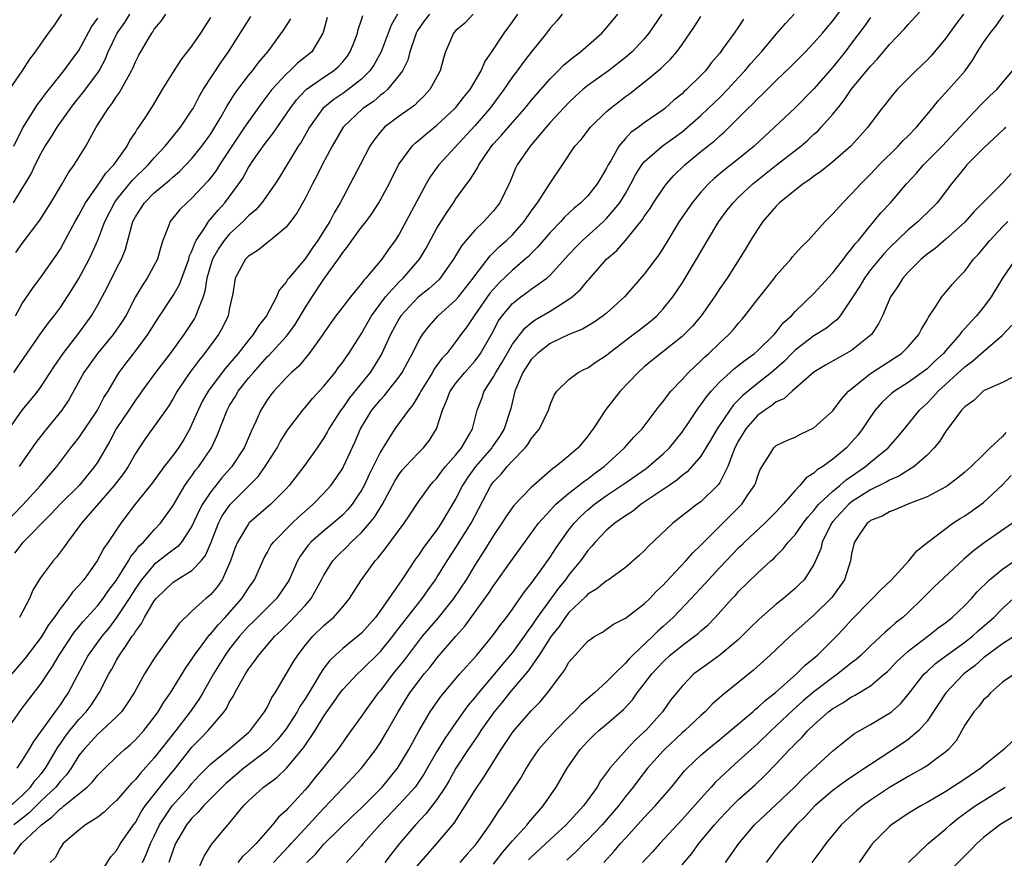
# Model space of a CAD drawing. Units: inches. Extents: x 2580000 to 2583000, y 1533000 to 1536000.
# Drawn here: x 2580495 to 2580599, y 1533569 to 1533658 of the extents above; entities that cross this region are included whole.
import ezdxf

# ---------------------------------------------------------------- set-up
doc = ezdxf.new("R2010")
doc.units = ezdxf.units.IN
doc.header["$MEASUREMENT"] = 0
doc.layers.add('LD25801533_2ft', color=254, linetype='Continuous')

msp = doc.modelspace()

# ---------------------------------------------------------------- linework, layer by layer
at = {"layer": 'LD25801533_2ft'}
for points, elevation in [([(2580507.74, 1533569), (2580508.15, 1533569.85), (2580508.6, 1533571), (2580509, 1533571.81), (2580509.56, 1533573), (2580510.89, 1533575), (2580512.69, 1533577), (2580513, 1533577.37), (2580513.78, 1533578.22), (2580515, 1533579.48), (2580516.89, 1533581), (2580519, 1533582.8), (2580519.21, 1533583), (2580520.69, 1533585), (2580521, 1533585.53), (2580521.48, 1533586.52), (2580521.82, 1533587), (2580523, 1533588.97), (2580523.74, 1533590.26), (2580524.22, 1533591), (2580525, 1533592.01), (2580525.82, 1533593), (2580527, 1533594.14), (2580527.47, 1533594.53), (2580528.01, 1533595), (2580529, 1533596.12), (2580529.72, 1533597), (2580530.21, 1533597.79), (2580531, 1533599), (2580532.45, 1533601), (2580532.72, 1533601.28), (2580533.59, 1533602.41), (2580535.51, 1533605), (2580536.12, 1533605.88), (2580537, 1533607.24), (2580538.26, 1533609), (2580538.61, 1533609.39), (2580539, 1533609.79), (2580539.5, 1533610.5), (2580539.92, 1533611), (2580541, 1533612.26), (2580541.6, 1533613), (2580542.45, 1533614.45), (2580542.75, 1533615), (2580543.27, 1533617), (2580543.76, 1533618.24), (2580544.01, 1533619), (2580545, 1533620.52), (2580545.24, 1533621), (2580545.91, 1533622.09), (2580547, 1533623.98), (2580548.31, 1533625.69), (2580549, 1533626.26), (2580549.43, 1533626.57), (2580551, 1533627.5), (2580552.39, 1533628.39), (2580553, 1533628.75), (2580553.34, 1533629), (2580554.22, 1533629.78), (2580555, 1533630.75), (2580555.13, 1533630.87), (2580556.99, 1533633), (2580558.07, 1533633.93), (2580559.02, 1533634.98), (2580560.8, 1533637.2), (2580561, 1533637.52), (2580561.61, 1533638.39), (2580561.98, 1533639), (2580563, 1533640.52), (2580563.37, 1533641), (2580564.13, 1533641.87), (2580565.3, 1533643), (2580567, 1533644.43), (2580568.43, 1533645.57), (2580569, 1533646.1), (2580569.49, 1533646.51), (2580571, 1533647.99), (2580571.99, 1533649), (2580572.51, 1533649.49), (2580573, 1533650.03), (2580573.51, 1533650.49), (2580575, 1533651.96), (2580576.56, 1533653.44), (2580578.09, 1533655), (2580579, 1533655.96), (2580579.91, 1533657), (2580580.4, 1533657.6), (2580581, 1533658.3), (2580583, 1533660.98)], 7676), ([(2580513.19, 1533567.19), (2580514.31, 1533569.69), (2580515.08, 1533570.92), (2580516.8, 1533573), (2580516.9, 1533573.1), (2580518.48, 1533575), (2580519, 1533575.54), (2580520.59, 1533577), (2580521.99, 1533578.01), (2580523.02, 1533579), (2580524.85, 1533581.15), (2580526.09, 1533583), (2580527, 1533584.54), (2580527.3, 1533585), (2580528.02, 1533585.98), (2580528.73, 1533587), (2580529, 1533587.35), (2580530.56, 1533589), (2580531, 1533589.39), (2580533, 1533591.37), (2580534.31, 1533593), (2580534.6, 1533593.4), (2580535, 1533593.9), (2580535.47, 1533594.53), (2580537.43, 1533597), (2580538.07, 1533597.93), (2580538.84, 1533599), (2580539, 1533599.25), (2580540.08, 1533601), (2580541, 1533602.41), (2580542.62, 1533605), (2580543, 1533605.75), (2580544.72, 1533609), (2580545, 1533609.37), (2580545.81, 1533610.19), (2580546.46, 1533611), (2580547, 1533611.6), (2580548.36, 1533613), (2580548.64, 1533613.36), (2580549, 1533613.95), (2580549.89, 1533615), (2580550.83, 1533617), (2580551, 1533617.55), (2580551.43, 1533618.57), (2580551.72, 1533619), (2580553, 1533620.25), (2580553.98, 1533621), (2580554.66, 1533621.34), (2580555, 1533621.49), (2580555.89, 1533622.11), (2580557, 1533622.83), (2580557.2, 1533623), (2580559.82, 1533625), (2580560.48, 1533625.52), (2580561.61, 1533626.39), (2580562.32, 1533627), (2580563, 1533627.73), (2580564.02, 1533629), (2580565, 1533630.45), (2580565.35, 1533631), (2580566.53, 1533633), (2580567.69, 1533635), (2580568.91, 1533637), (2580569.8, 1533638.2), (2580570.43, 1533639), (2580571, 1533639.57), (2580572.51, 1533641), (2580575, 1533642.98), (2580577.6, 1533645), (2580578.35, 1533645.65), (2580579, 1533646.26), (2580579.4, 1533646.6), (2580579.78, 1533647), (2580581, 1533648.39), (2580581.48, 1533649), (2580582.16, 1533649.84), (2580582.95, 1533651), (2580585, 1533653.49), (2580585.74, 1533654.26), (2580587, 1533655.78), (2580588.58, 1533657.42), (2580589, 1533657.92), (2580591, 1533660.09)], 7680), ([(2580493, 1533582.54), (2580495, 1533585.37), (2580495.7, 1533586.3), (2580497, 1533587.99), (2580497.66, 1533589), (2580498.21, 1533589.79), (2580498.9, 1533591), (2580500.53, 1533593.47), (2580501, 1533594.01), (2580501.44, 1533594.56), (2580503, 1533596.26), (2580503.58, 1533597), (2580504.15, 1533597.85), (2580505, 1533598.97), (2580506.27, 1533601), (2580506.52, 1533601.48), (2580507, 1533602.03), (2580507.41, 1533602.59), (2580507.87, 1533603), (2580509, 1533604.29), (2580509.67, 1533605), (2580511, 1533606.87), (2580512.25, 1533609), (2580512.55, 1533609.45), (2580513, 1533610.03), (2580513.39, 1533610.61), (2580513.72, 1533611), (2580515.07, 1533613), (2580515.69, 1533614.31), (2580516.73, 1533617), (2580517, 1533617.47), (2580517.59, 1533618.41), (2580517.92, 1533619), (2580519, 1533620.37), (2580519.52, 1533621), (2580521, 1533622.67), (2580521.18, 1533622.82), (2580523, 1533624.79), (2580523.18, 1533625), (2580523.94, 1533626.06), (2580525, 1533627.83), (2580525.74, 1533629), (2580527, 1533630.89), (2580528.72, 1533633.28), (2580529, 1533633.73), (2580529.58, 1533634.42), (2580529.97, 1533635), (2580531, 1533636.41), (2580531.47, 1533637), (2580532.11, 1533637.89), (2580532.82, 1533639), (2580533.93, 1533641), (2580534.92, 1533643), (2580535, 1533643.13), (2580536.35, 1533645), (2580536.68, 1533645.32), (2580537, 1533645.56), (2580537.77, 1533646.23), (2580539, 1533647.21), (2580540.91, 1533649), (2580541, 1533649.1), (2580541.83, 1533650.17), (2580542.51, 1533651), (2580543.68, 1533653), (2580544.06, 1533653.94), (2580544.81, 1533655), (2580546.13, 1533657), (2580547, 1533658.18), (2580547.58, 1533659)], 7662), ([(2580493, 1533604.82), (2580495.04, 1533606.96), (2580496.92, 1533609), (2580498.65, 1533611), (2580500.16, 1533613), (2580501, 1533614.07), (2580502.98, 1533617), (2580503.66, 1533618.34), (2580504.1, 1533619), (2580505, 1533620.54), (2580505.29, 1533621), (2580506.02, 1533621.98), (2580507, 1533623.24), (2580508.33, 1533625), (2580509.35, 1533626.65), (2580511, 1533629.16), (2580511.68, 1533630.32), (2580511.91, 1533631), (2580512.66, 1533633), (2580512.72, 1533633.28), (2580513, 1533633.86), (2580513.29, 1533634.71), (2580513.45, 1533635), (2580514.4, 1533636.4), (2580514.76, 1533637), (2580515.78, 1533638.22), (2580516.5, 1533639), (2580517.99, 1533641), (2580518.4, 1533641.6), (2580519, 1533642.72), (2580519.53, 1533643.53), (2580520.54, 1533645), (2580521, 1533645.61), (2580521.62, 1533646.38), (2580523.41, 1533649), (2580524.09, 1533649.91), (2580525.06, 1533650.94), (2580525.13, 1533651), (2580527, 1533652.32), (2580528.03, 1533653), (2580528.55, 1533653.45), (2580529, 1533653.96), (2580529.48, 1533654.52), (2580529.8, 1533655), (2580530.3, 1533656.3), (2580530.56, 1533657), (2580530.64, 1533657.36), (2580531, 1533658.41), (2580531.14, 1533658.86)], 7654), ([(2580499.16, 1533659), (2580498.29, 1533657.71), (2580497.74, 1533657), (2580496.37, 1533655), (2580495.77, 1533654.23), (2580494.96, 1533652.96), (2580493.61, 1533651)], 7638), ([(2580493.61, 1533615), (2580494.99, 1533617), (2580495.91, 1533618.09), (2580496.63, 1533619), (2580497, 1533619.5), (2580498.37, 1533621.63), (2580499.33, 1533623), (2580500.89, 1533625), (2580502.34, 1533627), (2580503, 1533628.16), (2580503.99, 1533630.01), (2580505, 1533632.02), (2580505.51, 1533633), (2580505.94, 1533634.06), (2580506.61, 1533636.61), (2580506.74, 1533637), (2580507, 1533637.5), (2580507.95, 1533639), (2580509, 1533640.05), (2580510.61, 1533641.39), (2580511, 1533641.75), (2580511.68, 1533642.32), (2580512.36, 1533643), (2580513, 1533643.68), (2580514.05, 1533645), (2580515, 1533646.31), (2580515.44, 1533647), (2580516.08, 1533648.08), (2580516.74, 1533649.26), (2580517, 1533649.67), (2580517.5, 1533650.5), (2580517.86, 1533651), (2580519, 1533652.5), (2580519.41, 1533653), (2580520.09, 1533653.91), (2580521.05, 1533655), (2580522.71, 1533657.29), (2580523.49, 1533658.51)], 7650), ([(2580493.75, 1533575), (2580495, 1533576.12), (2580495.88, 1533577), (2580496.33, 1533577.67), (2580497, 1533578.42), (2580497.45, 1533579), (2580498.14, 1533580.14), (2580498.77, 1533581.23), (2580499, 1533581.54), (2580499.58, 1533582.42), (2580500.03, 1533583), (2580501, 1533584.19), (2580501.76, 1533585), (2580502.29, 1533585.71), (2580503.15, 1533587), (2580504.19, 1533589), (2580504.49, 1533589.51), (2580505, 1533590.46), (2580505.32, 1533591), (2580505.93, 1533591.93), (2580506.67, 1533593), (2580506.82, 1533593.18), (2580507, 1533593.5), (2580507.64, 1533594.36), (2580507.98, 1533595), (2580509, 1533596.75), (2580509.19, 1533597), (2580511, 1533598.74), (2580511.39, 1533599), (2580513, 1533599.97), (2580513.98, 1533601), (2580514.44, 1533601.56), (2580515.03, 1533602.97), (2580515.82, 1533605), (2580516.22, 1533605.78), (2580517, 1533606.88), (2580517.1, 1533607), (2580520.04, 1533609.96), (2580520.78, 1533611), (2580522.04, 1533613), (2580522.37, 1533613.63), (2580523.12, 1533614.88), (2580524.75, 1533617), (2580525, 1533617.27), (2580525.79, 1533618.21), (2580527, 1533619.55), (2580528.18, 1533621), (2580528.53, 1533621.47), (2580529, 1533622.07), (2580529.38, 1533622.62), (2580529.65, 1533623), (2580531, 1533625.11), (2580532.06, 1533627), (2580533.53, 1533629), (2580535, 1533630.61), (2580535.41, 1533631), (2580537.14, 1533633), (2580537.84, 1533634.16), (2580539, 1533636.3), (2580540.03, 1533637.97), (2580540.74, 1533639), (2580541, 1533639.4), (2580542.15, 1533641), (2580542.53, 1533641.47), (2580543, 1533642.24), (2580543.3, 1533642.7), (2580543.43, 1533643), (2580544.79, 1533645), (2580545, 1533645.25), (2580545.84, 1533646.16), (2580547, 1533647.51), (2580548.33, 1533649), (2580549, 1533649.83), (2580551, 1533652.15), (2580551.85, 1533653), (2580552.41, 1533653.59), (2580553.51, 1533654.49), (2580554.24, 1533655), (2580556.49, 1533657), (2580557, 1533657.55), (2580558.2, 1533659)], 7666), ([(2580542.84, 1533659), (2580541.96, 1533658.04), (2580541, 1533657.25), (2580540.75, 1533657), (2580539.9, 1533655), (2580539.68, 1533654.32), (2580539.35, 1533653), (2580538.25, 1533651), (2580537.65, 1533650.35), (2580537, 1533649.73), (2580536.64, 1533649.36), (2580536.16, 1533649), (2580535, 1533648.18), (2580533.42, 1533647), (2580533, 1533646.53), (2580532.32, 1533645.68), (2580531.88, 1533645), (2580530.85, 1533643), (2580529.8, 1533641), (2580529, 1533639.52), (2580528.74, 1533639), (2580528.08, 1533637.92), (2580527.63, 1533637), (2580527, 1533636), (2580526.36, 1533635), (2580525.78, 1533634.22), (2580525, 1533633.06), (2580523.27, 1533631), (2580523.15, 1533630.85), (2580523, 1533630.56), (2580522.27, 1533629.73), (2580521.96, 1533629), (2580520.92, 1533627), (2580520.05, 1533625.95), (2580519.49, 1533625), (2580519, 1533624.43), (2580517.89, 1533623), (2580517, 1533621.94), (2580516.56, 1533621.44), (2580515, 1533619.41), (2580514.71, 1533619), (2580514.09, 1533617.91), (2580513.65, 1533617), (2580513, 1533615.49), (2580512.76, 1533615), (2580512.12, 1533613.88), (2580511.56, 1533613), (2580511, 1533612.22), (2580510.06, 1533611), (2580508.77, 1533609.23), (2580506.97, 1533607), (2580505.44, 1533605), (2580504.11, 1533603), (2580503.65, 1533602.35), (2580502.94, 1533601), (2580501.51, 1533599), (2580501, 1533598.39), (2580500.33, 1533597.67), (2580499.86, 1533597), (2580499, 1533595.93), (2580498.37, 1533595), (2580497.78, 1533594.22), (2580497, 1533592.92), (2580495.31, 1533590.69), (2580493.9, 1533589)], 7660), ([(2580494.05, 1533639), (2580495, 1533640.49), (2580495.31, 1533641), (2580495.93, 1533642.07), (2580496.37, 1533643), (2580497, 1533644.25), (2580497.43, 1533645), (2580498.06, 1533645.94), (2580498.7, 1533647), (2580500.1, 1533649), (2580500.49, 1533649.51), (2580501.39, 1533650.61), (2580503, 1533652.76), (2580503.15, 1533653), (2580503.8, 1533654.2), (2580504.12, 1533655), (2580505.08, 1533657), (2580505.87, 1533658.13), (2580506.4, 1533659)], 7642), ([(2580494.09, 1533645), (2580495.05, 1533646.95), (2580496.6, 1533649.4), (2580497, 1533649.9), (2580497.45, 1533650.55), (2580499.41, 1533653), (2580500.08, 1533653.92), (2580500.89, 1533655), (2580501, 1533655.16), (2580502.33, 1533657.67), (2580503, 1533658.58)], 7640), ([(2580562.86, 1533659), (2580561.49, 1533657), (2580561, 1533656.4), (2580559.71, 1533655), (2580559, 1533654.4), (2580557.2, 1533653), (2580555, 1533651.42), (2580554.49, 1533651), (2580553.71, 1533650.29), (2580553, 1533649.62), (2580551, 1533647.49), (2580550.57, 1533647), (2580548.88, 1533645), (2580547.51, 1533643), (2580547.34, 1533642.66), (2580546.76, 1533641.24), (2580545.68, 1533639), (2580545, 1533638.13), (2580543.98, 1533637), (2580543, 1533636.07), (2580541.59, 1533634.41), (2580540.74, 1533633), (2580539.33, 1533631), (2580539.18, 1533630.82), (2580538.14, 1533629.86), (2580537, 1533628.96), (2580535.17, 1533627), (2580535, 1533626.73), (2580534.07, 1533625), (2580533.15, 1533623), (2580532.35, 1533621.65), (2580531.91, 1533621), (2580529.71, 1533618.29), (2580529, 1533617.24), (2580528.81, 1533617), (2580527.53, 1533615), (2580527.35, 1533614.65), (2580527, 1533614.05), (2580526.27, 1533613), (2580524.86, 1533611), (2580523.31, 1533609), (2580523, 1533608.66), (2580521.37, 1533607), (2580519.05, 1533605), (2580519, 1533604.94), (2580517.82, 1533603), (2580517.59, 1533602.41), (2580517.1, 1533601), (2580517, 1533600.75), (2580516.2, 1533599), (2580515.71, 1533598.29), (2580515, 1533597.44), (2580514.77, 1533597.23), (2580514.48, 1533597), (2580513, 1533595.65), (2580511.63, 1533594.37), (2580509.25, 1533591), (2580509, 1533590.63), (2580507.98, 1533589), (2580506.85, 1533587), (2580506.14, 1533585.86), (2580505.51, 1533585), (2580505, 1533584.47), (2580503.45, 1533583), (2580503, 1533582.62), (2580501.51, 1533581), (2580501, 1533580.34), (2580500.17, 1533579), (2580499.69, 1533578.31), (2580499, 1533577.59), (2580498.54, 1533577), (2580497, 1533575.54), (2580495.74, 1533574.26), (2580495, 1533573.68), (2580494.1, 1533573)], 7668), ([(2580494.1, 1533621), (2580496.93, 1533625.07), (2580497.76, 1533626.24), (2580498.37, 1533627), (2580499, 1533627.85), (2580500.25, 1533629.75), (2580501, 1533630.97), (2580502.08, 1533633), (2580502.38, 1533633.62), (2580503, 1533635.03), (2580503.75, 1533637), (2580504.77, 1533639), (2580505, 1533639.31), (2580506.66, 1533641.34), (2580508.36, 1533643), (2580509, 1533643.76), (2580510.15, 1533645), (2580511.77, 1533647), (2580513, 1533648.82), (2580513.11, 1533649), (2580513.75, 1533650.25), (2580514.2, 1533651), (2580516.09, 1533653.91), (2580516.89, 1533655), (2580519.23, 1533658.77)], 7648), ([(2580494.11, 1533569.89), (2580494.91, 1533571), (2580497.02, 1533573), (2580498.17, 1533573.83), (2580499, 1533574.71), (2580499.19, 1533574.81), (2580499.41, 1533575), (2580501.89, 1533577), (2580502.45, 1533577.55), (2580503, 1533578.26), (2580503.74, 1533579), (2580505, 1533580.22), (2580505.84, 1533581), (2580506.47, 1533581.53), (2580507, 1533582.01), (2580507.89, 1533583), (2580509, 1533584.41), (2580509.42, 1533585), (2580510, 1533586), (2580510.73, 1533587), (2580512.35, 1533589.65), (2580513, 1533590.56), (2580513.26, 1533591), (2580514.09, 1533592.09), (2580514.86, 1533593.14), (2580515, 1533593.27), (2580515.77, 1533594.23), (2580516.51, 1533595), (2580517, 1533595.53), (2580518.3, 1533597), (2580519, 1533598.11), (2580519.62, 1533599), (2580520.66, 1533601.34), (2580521, 1533601.92), (2580521.38, 1533602.62), (2580521.64, 1533603), (2580523.62, 1533605), (2580524.33, 1533605.67), (2580525.86, 1533607), (2580527, 1533608.18), (2580527.72, 1533609), (2580528.27, 1533609.73), (2580529, 1533610.83), (2580529.09, 1533611), (2580530.32, 1533613.68), (2580530.88, 1533615), (2580532.09, 1533617), (2580533, 1533618.1), (2580533.44, 1533618.56), (2580533.8, 1533619), (2580535, 1533620.53), (2580535.32, 1533621), (2580535.9, 1533622.1), (2580536.41, 1533623), (2580537, 1533624.23), (2580537.45, 1533625), (2580538.12, 1533625.88), (2580539.12, 1533627), (2580541, 1533628.68), (2580541.27, 1533629), (2580542.83, 1533631), (2580543, 1533631.25), (2580544.63, 1533633.37), (2580545, 1533633.71), (2580545.64, 1533634.36), (2580546.38, 1533635), (2580547, 1533635.59), (2580548.25, 1533637), (2580549, 1533638.1), (2580549.66, 1533639), (2580551, 1533641.07), (2580552.33, 1533643), (2580553.64, 1533645), (2580554.29, 1533645.71), (2580555.3, 1533647), (2580557, 1533648.66), (2580557.38, 1533649), (2580558.29, 1533649.71), (2580559, 1533650.26), (2580559.44, 1533650.56), (2580559.98, 1533651), (2580561, 1533651.78), (2580562.76, 1533653.24), (2580563, 1533653.48), (2580563.79, 1533654.21), (2580564.45, 1533655), (2580565, 1533655.77), (2580566.32, 1533657.68), (2580567, 1533658.75)], 7670), ([(2580534.8, 1533659), (2580534.15, 1533657.85), (2580533.06, 1533655), (2580532.33, 1533653.67), (2580531.88, 1533653), (2580531, 1533652.12), (2580529.57, 1533651), (2580529, 1533650.59), (2580528.04, 1533649.96), (2580526.9, 1533649), (2580525.48, 1533647), (2580524.58, 1533645.42), (2580524.28, 1533645), (2580522.28, 1533641.72), (2580521.83, 1533641), (2580520.41, 1533639), (2580519.77, 1533638.23), (2580519, 1533637.59), (2580518.44, 1533637), (2580517, 1533635.69), (2580516.42, 1533635), (2580515.84, 1533634.16), (2580515.18, 1533633), (2580515, 1533632.46), (2580514.58, 1533631), (2580514.38, 1533629.62), (2580514.18, 1533629), (2580513.61, 1533627.61), (2580513.42, 1533627), (2580513.28, 1533626.72), (2580512.12, 1533625), (2580510.67, 1533623), (2580509.13, 1533621), (2580507.69, 1533619), (2580507.41, 1533618.59), (2580507, 1533618.06), (2580506.57, 1533617.43), (2580506.3, 1533617), (2580504.97, 1533615), (2580504.3, 1533613.7), (2580503, 1533611.52), (2580502.65, 1533611), (2580501.02, 1533609), (2580499.03, 1533607), (2580498.04, 1533605.96), (2580495.1, 1533603), (2580495, 1533602.89), (2580494.17, 1533601.83)], 7656), ([(2580494.26, 1533627), (2580495, 1533628.3), (2580496.09, 1533629.91), (2580497, 1533631.14), (2580498.59, 1533633.41), (2580499, 1533634.04), (2580499.35, 1533634.65), (2580500.6, 1533637), (2580501, 1533637.68), (2580501.71, 1533639), (2580503.12, 1533641), (2580503.87, 1533642.13), (2580504.72, 1533643), (2580506.12, 1533645), (2580506.41, 1533645.59), (2580507, 1533646.45), (2580507.2, 1533646.8), (2580507.37, 1533647), (2580508.11, 1533648.11), (2580508.81, 1533649.19), (2580509.88, 1533651), (2580511.1, 1533653), (2580511.85, 1533654.15), (2580513, 1533655.59), (2580513.94, 1533657), (2580514.35, 1533657.65), (2580515, 1533658.63)], 7646), ([(2580494.3, 1533633.7), (2580495, 1533634.68), (2580496.85, 1533637.15), (2580498.01, 1533639), (2580499.22, 1533641), (2580499.87, 1533642.13), (2580500.5, 1533643), (2580501.74, 1533645), (2580502.84, 1533647), (2580504.11, 1533649), (2580504.51, 1533649.48), (2580505, 1533650.26), (2580505.32, 1533650.68), (2580506.05, 1533652.05), (2580506.59, 1533653), (2580506.72, 1533653.28), (2580507, 1533653.95), (2580507.36, 1533654.64), (2580508.34, 1533656.34), (2580508.74, 1533657), (2580508.86, 1533657.14), (2580509, 1533657.4), (2580509.74, 1533658.26), (2580510.24, 1533659)], 7644), ([(2580552.29, 1533659), (2580551.71, 1533658.29), (2580551, 1533657.52), (2580550.62, 1533657), (2580549, 1533654.98), (2580548.14, 1533653.86), (2580547.51, 1533653), (2580547, 1533652.34), (2580546.08, 1533651), (2580544.6, 1533649), (2580543, 1533647.15), (2580539.2, 1533643), (2580538.27, 1533641.73), (2580537.86, 1533641), (2580535, 1533635.65), (2580534.57, 1533635), (2580533.89, 1533634.11), (2580533.14, 1533633), (2580531.45, 1533631), (2580531.22, 1533630.78), (2580531, 1533630.44), (2580529.81, 1533629), (2580529, 1533627.95), (2580528.28, 1533627), (2580527.74, 1533626.26), (2580527, 1533625.2), (2580526.87, 1533625), (2580525.44, 1533623), (2580524.33, 1533621.67), (2580523.57, 1533621), (2580523, 1533620.42), (2580521.68, 1533619), (2580521.38, 1533618.62), (2580521, 1533618.11), (2580520.3, 1533617), (2580519.78, 1533615.78), (2580519.28, 1533614.72), (2580518.55, 1533613), (2580517.22, 1533611), (2580516.18, 1533609.82), (2580515, 1533608.34), (2580514.11, 1533607), (2580513.72, 1533606.28), (2580513, 1533604.67), (2580511.9, 1533603), (2580511.49, 1533602.51), (2580511, 1533602.18), (2580509, 1533600.61), (2580507.65, 1533599), (2580507, 1533598.07), (2580506.33, 1533597), (2580505.01, 1533594.99), (2580504.16, 1533593.84), (2580503.43, 1533593), (2580501.99, 1533591), (2580500.82, 1533588.82), (2580499.87, 1533587), (2580499.51, 1533586.49), (2580499, 1533585.72), (2580498.69, 1533585.31), (2580496.17, 1533581.83), (2580495.69, 1533581), (2580495, 1533579.86), (2580494.4, 1533579)], 7664), ([(2580527.36, 1533658.64), (2580526.93, 1533657.07), (2580526.9, 1533657), (2580525.71, 1533655), (2580524.21, 1533653.79), (2580523.4, 1533653), (2580523, 1533652.65), (2580521.46, 1533651), (2580520.4, 1533649.6), (2580519, 1533647.62), (2580518.59, 1533647), (2580517.22, 1533645), (2580515.91, 1533643), (2580515.57, 1533642.43), (2580515, 1533641.68), (2580514.7, 1533641.3), (2580513, 1533639.48), (2580512.44, 1533639), (2580511.71, 1533638.29), (2580510.67, 1533637), (2580510.52, 1533636.52), (2580509.92, 1533635), (2580509.69, 1533634.31), (2580509.35, 1533633), (2580508.26, 1533631), (2580507.75, 1533630.25), (2580507.01, 1533629), (2580505.97, 1533627), (2580505.61, 1533626.39), (2580504.64, 1533625), (2580502.96, 1533623), (2580501.53, 1533621), (2580499.92, 1533618.08), (2580499.19, 1533617), (2580497.31, 1533614.69), (2580496.44, 1533613.56), (2580495, 1533611.48), (2580494.68, 1533611)], 7652), ([(2580538.21, 1533659), (2580537.67, 1533658.33), (2580537, 1533657.36), (2580536.86, 1533657.14), (2580536.79, 1533657), (2580536.67, 1533656.67), (2580536.13, 1533655), (2580535.89, 1533654.11), (2580535.33, 1533653), (2580535, 1533652.53), (2580533.75, 1533651), (2580533.36, 1533650.64), (2580533, 1533650.4), (2580532.25, 1533649.75), (2580531.13, 1533649), (2580529.06, 1533647), (2580527.89, 1533645), (2580526.83, 1533643), (2580526.23, 1533641.77), (2580525.8, 1533641), (2580525, 1533639.44), (2580524.12, 1533637.88), (2580523.46, 1533637), (2580523, 1533636.42), (2580521.31, 1533635), (2580521, 1533634.77), (2580520.02, 1533633.98), (2580519, 1533633.34), (2580518.67, 1533633), (2580517.6, 1533631), (2580517.35, 1533629.35), (2580517, 1533627.84), (2580516.84, 1533627), (2580516.25, 1533625.75), (2580515.82, 1533625), (2580514.34, 1533623), (2580513.73, 1533622.27), (2580512.78, 1533621), (2580511.43, 1533619), (2580511, 1533618.21), (2580510.54, 1533617.46), (2580508.04, 1533613.96), (2580507.4, 1533613), (2580507, 1533612.39), (2580506.23, 1533611), (2580505.72, 1533610.28), (2580504.73, 1533609), (2580501.28, 1533605), (2580501, 1533604.6), (2580499.79, 1533603), (2580499.48, 1533602.52), (2580498.62, 1533601.38), (2580498.27, 1533601), (2580497, 1533599.29), (2580496.8, 1533599), (2580496.11, 1533597.89), (2580495.75, 1533597), (2580494.7, 1533595)], 7658), ([(2580571.54, 1533658.46), (2580571, 1533657.64), (2580570.55, 1533657), (2580569.38, 1533655.38), (2580569, 1533654.88), (2580568.14, 1533653.86), (2580567.48, 1533653), (2580567, 1533652.48), (2580565.49, 1533651), (2580565.22, 1533650.78), (2580565, 1533650.56), (2580564.14, 1533649.86), (2580563.19, 1533649), (2580563, 1533648.85), (2580561, 1533647.47), (2580560.37, 1533647), (2580559.57, 1533646.43), (2580559, 1533645.81), (2580558.31, 1533645), (2580557.45, 1533643.45), (2580557.17, 1533643), (2580557, 1533642.65), (2580556.37, 1533641.63), (2580556.01, 1533641), (2580555, 1533639.73), (2580554.28, 1533639), (2580553.57, 1533638.42), (2580552.54, 1533637.46), (2580552.13, 1533637), (2580551, 1533635.84), (2580549.7, 1533634.3), (2580549, 1533633.62), (2580548.7, 1533633.3), (2580548.36, 1533633), (2580547, 1533631.84), (2580545.55, 1533630.45), (2580545, 1533629.84), (2580544.61, 1533629.39), (2580542.94, 1533627), (2580542.16, 1533625.84), (2580541.53, 1533625), (2580541, 1533624.27), (2580540.03, 1533623), (2580539.53, 1533622.47), (2580538.68, 1533621.32), (2580538.51, 1533621), (2580537.27, 1533619), (2580537.19, 1533618.81), (2580536.45, 1533617.55), (2580535.97, 1533617), (2580534.51, 1533615), (2580533.76, 1533613.76), (2580533, 1533612.56), (2580532.24, 1533611), (2580531.82, 1533610.18), (2580531.28, 1533609), (2580531, 1533608.5), (2580529.99, 1533607), (2580529.54, 1533606.46), (2580529, 1533605.9), (2580527.99, 1533605), (2580527, 1533604.2), (2580525.63, 1533603), (2580525.33, 1533602.67), (2580524.49, 1533601.51), (2580524.19, 1533601), (2580523.3, 1533599), (2580523.2, 1533598.8), (2580522.39, 1533597.61), (2580521.96, 1533597), (2580521, 1533596.06), (2580519.48, 1533594.52), (2580519, 1533594.06), (2580518.04, 1533593), (2580517, 1533591.67), (2580516.51, 1533591), (2580515.3, 1533589), (2580514.16, 1533587), (2580513.72, 1533586.28), (2580512.82, 1533585), (2580511.28, 1533583), (2580509, 1533580.09), (2580507.53, 1533578.47), (2580507, 1533577.8), (2580506.59, 1533577.41), (2580505, 1533575.58), (2580504.36, 1533575), (2580503.67, 1533574.33), (2580503, 1533573.81), (2580501.69, 1533573), (2580501, 1533572.43), (2580499.33, 1533571), (2580499, 1533570.51), (2580498.5, 1533569.5), (2580497.94, 1533569)], 7672), ([(2580503, 1533567.4), (2580504.38, 1533569.62), (2580505, 1533570.29), (2580505.43, 1533571), (2580506.8, 1533573), (2580507, 1533573.26), (2580507.62, 1533574.38), (2580508.05, 1533575), (2580510.23, 1533577.77), (2580511.24, 1533579), (2580513, 1533581.25), (2580513.87, 1533582.13), (2580514.71, 1533583), (2580516.42, 1533585), (2580516.66, 1533585.33), (2580517, 1533586.03), (2580517.38, 1533586.62), (2580517.56, 1533587), (2580518.22, 1533588.22), (2580518.67, 1533589), (2580519, 1533589.51), (2580519.65, 1533590.35), (2580520.09, 1533591), (2580521.8, 1533593), (2580522.43, 1533593.57), (2580523.42, 1533594.58), (2580525, 1533596.27), (2580525.66, 1533597), (2580526.44, 1533598.44), (2580526.76, 1533599), (2580527, 1533599.48), (2580527.93, 1533601), (2580528.45, 1533601.55), (2580529.48, 1533602.52), (2580529.91, 1533603), (2580531, 1533604.01), (2580531.85, 1533605), (2580532.37, 1533605.63), (2580533.21, 1533607), (2580534.53, 1533609.47), (2580535, 1533610.2), (2580535.35, 1533610.65), (2580535.66, 1533611), (2580537, 1533612.44), (2580537.56, 1533613), (2580538.19, 1533613.81), (2580538.95, 1533615), (2580539.59, 1533617), (2580540.02, 1533617.98), (2580540.39, 1533619), (2580541, 1533619.84), (2580541.95, 1533621), (2580543, 1533622.17), (2580543.36, 1533622.64), (2580543.6, 1533623), (2580544.84, 1533625.16), (2580545.54, 1533626.46), (2580545.92, 1533627), (2580547, 1533628.3), (2580547.88, 1533629), (2580548.54, 1533629.46), (2580549, 1533629.82), (2580550.64, 1533631), (2580551, 1533631.32), (2580553, 1533633.51), (2580553.72, 1533634.28), (2580554.43, 1533635), (2580556.66, 1533637), (2580557, 1533637.33), (2580558.4, 1533639), (2580559, 1533639.98), (2580559.58, 1533641), (2580560.06, 1533641.94), (2580560.72, 1533643), (2580561, 1533643.35), (2580562.9, 1533645), (2580564.13, 1533645.87), (2580565, 1533646.52), (2580565.58, 1533647), (2580567, 1533648.26), (2580567.79, 1533649), (2580569, 1533650.17), (2580569.82, 1533651), (2580571, 1533652.29), (2580571.68, 1533653), (2580572.28, 1533653.72), (2580573.44, 1533655), (2580575, 1533656.87), (2580575.98, 1533658.02), (2580576.91, 1533659)], 7674), ([(2580585, 1533658.66), (2580584.32, 1533657.68), (2580583, 1533655.91), (2580582.3, 1533655), (2580581, 1533653.38), (2580579, 1533651.09), (2580577, 1533649.07), (2580574.81, 1533647), (2580572.64, 1533645), (2580571, 1533643.65), (2580569.5, 1533642.5), (2580568.42, 1533641.58), (2580567.81, 1533641), (2580567, 1533640.1), (2580566.08, 1533639), (2580564.7, 1533637), (2580563.31, 1533634.69), (2580562.54, 1533633.46), (2580562.17, 1533633), (2580561, 1533631.43), (2580558.89, 1533629), (2580557, 1533627.29), (2580556.65, 1533627), (2580555.68, 1533626.32), (2580554.43, 1533625.57), (2580553, 1533625.01), (2580551, 1533624.06), (2580549.65, 1533623), (2580549, 1533622.35), (2580548.12, 1533621), (2580547.42, 1533619.42), (2580547.25, 1533619), (2580546.82, 1533617.18), (2580546.12, 1533615), (2580545.69, 1533614.31), (2580544.88, 1533613.12), (2580544.82, 1533613), (2580543.1, 1533611), (2580542.21, 1533609.79), (2580541.69, 1533609), (2580541, 1533607.63), (2580539.46, 1533605), (2580539, 1533604.31), (2580537.58, 1533602.42), (2580537, 1533601.54), (2580536.76, 1533601.24), (2580535.27, 1533599), (2580533, 1533595.72), (2580532.47, 1533595), (2580531, 1533593.34), (2580530.61, 1533593), (2580529, 1533591.71), (2580528.22, 1533591), (2580527.6, 1533590.4), (2580527, 1533589.61), (2580526.59, 1533589), (2580526, 1533588), (2580525, 1533586.38), (2580524.46, 1533585.54), (2580524.18, 1533585), (2580523, 1533583.18), (2580522.87, 1533583), (2580522.03, 1533581.97), (2580521, 1533580.93), (2580518.51, 1533579), (2580516.61, 1533577.39), (2580514.24, 1533575), (2580513.67, 1533574.33), (2580513, 1533573.72), (2580512.42, 1533573), (2580511.26, 1533571), (2580511, 1533570.33), (2580510.56, 1533569)], 7678), ([(2580594.88, 1533659), (2580594.06, 1533657.94), (2580593, 1533656.44), (2580591.43, 1533654.57), (2580591, 1533654.13), (2580589.8, 1533653), (2580587.82, 1533651), (2580587.44, 1533650.56), (2580587, 1533650.01), (2580586.57, 1533649.43), (2580586.2, 1533649), (2580585, 1533647.41), (2580584.71, 1533647), (2580583.91, 1533646.09), (2580582.91, 1533645), (2580581, 1533643.35), (2580579.71, 1533642.29), (2580579, 1533641.81), (2580578.55, 1533641.45), (2580577.84, 1533641), (2580577, 1533640.34), (2580575.36, 1533639), (2580575, 1533638.62), (2580573.59, 1533637), (2580573, 1533636.17), (2580572.26, 1533635), (2580571.8, 1533634.2), (2580571.05, 1533633), (2580569.78, 1533631), (2580569, 1533629.88), (2580568.44, 1533629), (2580567.02, 1533627), (2580566.1, 1533625.9), (2580565.23, 1533625), (2580565, 1533624.79), (2580561.77, 1533622.23), (2580561, 1533621.57), (2580560.35, 1533621), (2580558.45, 1533619), (2580557.8, 1533618.2), (2580556.93, 1533617.07), (2580555.58, 1533615), (2580555.32, 1533614.68), (2580555, 1533614.23), (2580553.97, 1533613), (2580553, 1533612.15), (2580551.61, 1533611), (2580551.24, 1533610.76), (2580551, 1533610.54), (2580549.24, 1533609), (2580549, 1533608.78), (2580547.14, 1533606.86), (2580546.31, 1533605.69), (2580545.89, 1533605), (2580545, 1533603.69), (2580543.96, 1533602.04), (2580543, 1533600.54), (2580542.08, 1533599), (2580540.74, 1533597), (2580539.08, 1533594.92), (2580537.44, 1533593), (2580537, 1533592.46), (2580535.52, 1533590.48), (2580534.33, 1533589), (2580533, 1533587.25), (2580532.77, 1533587), (2580532.01, 1533585.99), (2580531.3, 1533585), (2580531, 1533584.54), (2580529.51, 1533582.49), (2580528.49, 1533581), (2580526.88, 1533579), (2580526.02, 1533577.98), (2580525.25, 1533577), (2580525, 1533576.7), (2580523.45, 1533575), (2580523.22, 1533574.78), (2580523, 1533574.51), (2580522.18, 1533573.82), (2580521.55, 1533573), (2580519.82, 1533571), (2580519.39, 1533570.61), (2580519, 1533570.19), (2580518.36, 1533569.64), (2580517.86, 1533569)], 7682), ([(2580521.66, 1533569), (2580523.28, 1533570.72), (2580523.51, 1533571), (2580525, 1533572.61), (2580525.38, 1533573), (2580527, 1533574.78), (2580529, 1533576.9), (2580530.03, 1533577.97), (2580531, 1533579.02), (2580532.5, 1533581), (2580533, 1533581.74), (2580533.75, 1533583), (2580534.88, 1533585), (2580536.13, 1533587), (2580537, 1533588.18), (2580537.65, 1533589), (2580538.26, 1533589.74), (2580539, 1533590.68), (2580541, 1533593.02), (2580541.94, 1533594.06), (2580544.47, 1533597.53), (2580545, 1533598.37), (2580547, 1533601.19), (2580549.78, 1533605), (2580551, 1533606.33), (2580551.31, 1533606.69), (2580551.62, 1533607), (2580553, 1533608.2), (2580554.05, 1533609), (2580554.57, 1533609.43), (2580555, 1533609.71), (2580555.73, 1533610.27), (2580556.73, 1533611), (2580558.91, 1533613), (2580559.88, 1533614.12), (2580560.76, 1533615), (2580562.59, 1533617.41), (2580563, 1533617.9), (2580563.45, 1533618.55), (2580563.81, 1533619), (2580565, 1533620.25), (2580565.68, 1533621), (2580567, 1533622.21), (2580567.4, 1533622.6), (2580567.86, 1533623), (2580569, 1533624.12), (2580569.96, 1533625), (2580570.45, 1533625.55), (2580571, 1533626.21), (2580571.37, 1533626.63), (2580571.68, 1533627), (2580573, 1533628.73), (2580574.81, 1533631), (2580575, 1533631.26), (2580576.53, 1533633), (2580576.73, 1533633.27), (2580577, 1533633.56), (2580577.69, 1533634.31), (2580578.4, 1533635), (2580579, 1533635.65), (2580580.19, 1533637), (2580580.59, 1533637.41), (2580581, 1533637.81), (2580582.05, 1533639), (2580583, 1533639.93), (2580583.96, 1533641), (2580585, 1533642.02), (2580585.92, 1533643), (2580587.95, 1533645), (2580588.44, 1533645.56), (2580589, 1533646.09), (2580589.89, 1533647), (2580591.54, 1533649), (2580592.18, 1533649.82), (2580593.28, 1533651), (2580595.03, 1533653), (2580595.85, 1533654.15), (2580596.34, 1533655), (2580597, 1533655.99), (2580597.71, 1533657), (2580598.29, 1533657.71), (2580599.11, 1533658.89)], 7684), ([(2580525.2, 1533569), (2580526.1, 1533569.9), (2580527, 1533570.93), (2580530.06, 1533573.94), (2580531, 1533574.81), (2580533.17, 1533577), (2580534.81, 1533579), (2580535, 1533579.29), (2580536.02, 1533581), (2580537.07, 1533582.93), (2580538.28, 1533585), (2580539.39, 1533586.61), (2580541.42, 1533589), (2580543.22, 1533591), (2580544.93, 1533593.07), (2580545.76, 1533594.24), (2580546.37, 1533595), (2580547, 1533595.86), (2580548.28, 1533597.72), (2580549, 1533598.61), (2580550.05, 1533600.05), (2580551, 1533601.38), (2580551.63, 1533602.37), (2580552.07, 1533603), (2580553, 1533604.28), (2580553.56, 1533605), (2580554.26, 1533605.74), (2580555, 1533606.42), (2580555.7, 1533607), (2580557, 1533607.92), (2580558.59, 1533609), (2580559, 1533609.29), (2580561.2, 1533610.8), (2580561.46, 1533611), (2580563, 1533612.35), (2580563.66, 1533613), (2580565, 1533614.66), (2580565.75, 1533615.75), (2580566.75, 1533617.25), (2580567, 1533617.57), (2580567.58, 1533618.42), (2580568.08, 1533619), (2580569, 1533619.98), (2580570.11, 1533621), (2580570.58, 1533621.42), (2580571.69, 1533622.31), (2580572.69, 1533623), (2580573, 1533623.27), (2580574.77, 1533625), (2580575, 1533625.28), (2580575.74, 1533626.26), (2580576.6, 1533627), (2580577, 1533627.44), (2580579, 1533629.35), (2580579.77, 1533630.23), (2580581, 1533631.55), (2580582.12, 1533633), (2580582.48, 1533633.52), (2580583, 1533634.09), (2580583.38, 1533634.62), (2580583.71, 1533635), (2580585, 1533636.59), (2580585.37, 1533637), (2580586.09, 1533637.91), (2580587.11, 1533639), (2580588.83, 1533641), (2580589.87, 1533642.13), (2580590.61, 1533643), (2580592.62, 1533645), (2580594.49, 1533647), (2580595, 1533647.58), (2580596.67, 1533649.33), (2580597.67, 1533650.33), (2580598.39, 1533651), (2580600.08, 1533653)], 7686), ([(2580599.32, 1533647), (2580599.17, 1533646.83), (2580597, 1533644.78), (2580595.22, 1533643), (2580595, 1533642.75), (2580594.23, 1533641.77), (2580593.59, 1533641), (2580592.08, 1533639), (2580591.56, 1533638.44), (2580590.05, 1533637), (2580589, 1533636.13), (2580587, 1533634.2), (2580586.42, 1533633.58), (2580585, 1533631.86), (2580584.35, 1533631), (2580583.86, 1533630.14), (2580583.11, 1533629), (2580583, 1533628.81), (2580581.77, 1533627), (2580581.43, 1533626.57), (2580581, 1533626.26), (2580580.32, 1533625.68), (2580579, 1533624.88), (2580577, 1533623.35), (2580576.64, 1533623), (2580575.85, 1533622.15), (2580574.51, 1533621), (2580573, 1533619.81), (2580571.45, 1533618.55), (2580571, 1533618.08), (2580570.45, 1533617.55), (2580570.06, 1533617), (2580568.74, 1533615), (2580568.1, 1533613.9), (2580567, 1533612.12), (2580566.05, 1533611), (2580565.54, 1533610.46), (2580565, 1533610.05), (2580564.45, 1533609.55), (2580563.62, 1533609), (2580563, 1533608.56), (2580560.68, 1533607), (2580559.75, 1533606.25), (2580559, 1533605.78), (2580557.88, 1533605), (2580557, 1533604.27), (2580555.79, 1533603), (2580555.44, 1533602.56), (2580555, 1533602.1), (2580554.22, 1533601), (2580553, 1533599.51), (2580552.63, 1533599), (2580551.9, 1533598.1), (2580549.64, 1533595), (2580549, 1533594.04), (2580548.55, 1533593.45), (2580548.25, 1533593), (2580547, 1533591.28), (2580546.78, 1533591), (2580545.95, 1533590.05), (2580545.1, 1533589), (2580543.39, 1533587), (2580543, 1533586.5), (2580542.31, 1533585.69), (2580541, 1533583.86), (2580539.83, 1533582.17), (2580539, 1533580.78), (2580537.62, 1533578.38), (2580536.81, 1533577.19), (2580536.67, 1533577), (2580535, 1533575.15), (2580532.95, 1533573), (2580531.17, 1533571), (2580531, 1533570.78), (2580529.4, 1533569)], 7688), ([(2580599.92, 1533642.08), (2580599, 1533641.06), (2580595.96, 1533638.04), (2580595, 1533636.93), (2580593, 1533635.13), (2580591.85, 1533634.15), (2580591, 1533633.53), (2580590.38, 1533633), (2580589, 1533631.64), (2580588.43, 1533631), (2580587.89, 1533630.11), (2580587.11, 1533629), (2580586.29, 1533627), (2580585.86, 1533626.14), (2580585.1, 1533625), (2580583, 1533623.33), (2580580.23, 1533621.77), (2580579, 1533621.03), (2580576.67, 1533619), (2580575.8, 1533618.2), (2580575, 1533617.86), (2580574.53, 1533617.47), (2580573.78, 1533617), (2580573, 1533616.43), (2580571.76, 1533615), (2580571, 1533613.74), (2580570.62, 1533613), (2580570.34, 1533612.34), (2580569.86, 1533611), (2580569, 1533609.31), (2580568.88, 1533609.12), (2580568.77, 1533609), (2580567, 1533607.28), (2580566.62, 1533607), (2580564.04, 1533605), (2580561.44, 1533602.56), (2580561, 1533602.07), (2580560.44, 1533601.56), (2580559, 1533600.31), (2580557.21, 1533599), (2580557, 1533598.88), (2580555.97, 1533598.03), (2580555, 1533597.47), (2580554.78, 1533597.22), (2580553, 1533595.52), (2580552.59, 1533595), (2580551.96, 1533594.04), (2580551.12, 1533593), (2580549.84, 1533591), (2580548.67, 1533589.33), (2580546.71, 1533587), (2580545.96, 1533586.04), (2580545.08, 1533585), (2580543.66, 1533583), (2580543.41, 1533582.59), (2580543, 1533582.02), (2580542.31, 1533581), (2580541.01, 1533579.01), (2580540.29, 1533577.71), (2580539.85, 1533577), (2580539, 1533575.7), (2580537.83, 1533574.17), (2580536.71, 1533573), (2580535.01, 1533571), (2580534.12, 1533569.88), (2580533.46, 1533569)], 7690), ([(2580535.47, 1533567), (2580539, 1533571.01), (2580540.81, 1533573.19), (2580541.99, 1533575), (2580543, 1533576.65), (2580543.96, 1533578.04), (2580545.82, 1533581), (2580547.09, 1533582.91), (2580549, 1533585.09), (2580549.94, 1533586.06), (2580550.72, 1533587), (2580552.23, 1533589), (2580552.57, 1533589.43), (2580553, 1533590.25), (2580553.34, 1533590.66), (2580555, 1533592.47), (2580555.74, 1533593), (2580556.55, 1533593.45), (2580557, 1533593.74), (2580557.73, 1533594.27), (2580559, 1533594.92), (2580561, 1533596.44), (2580561.59, 1533597), (2580562.27, 1533597.74), (2580563, 1533598.42), (2580563.27, 1533598.73), (2580565.4, 1533601), (2580566.14, 1533601.86), (2580567, 1533602.65), (2580567.17, 1533602.83), (2580571.17, 1533606.83), (2580571.34, 1533607), (2580572, 1533608), (2580572.69, 1533609), (2580572.78, 1533609.22), (2580573, 1533609.93), (2580573.3, 1533610.7), (2580574.37, 1533612.37), (2580574.74, 1533613), (2580575, 1533613.24), (2580576.2, 1533613.8), (2580577, 1533614.14), (2580577.56, 1533614.44), (2580579, 1533615.12), (2580581, 1533616.92), (2580581.89, 1533618.11), (2580582.68, 1533619), (2580585, 1533620.88), (2580587.51, 1533622.49), (2580588.29, 1533623), (2580589, 1533623.7), (2580590.14, 1533625), (2580590.42, 1533625.58), (2580591, 1533626.56), (2580591.15, 1533626.85), (2580591.84, 1533627.84), (2580592.57, 1533629), (2580592.76, 1533629.24), (2580593, 1533629.5), (2580593.68, 1533630.32), (2580594.28, 1533631), (2580595, 1533631.75), (2580595.94, 1533633), (2580596.45, 1533633.55), (2580597, 1533634.19), (2580597.65, 1533635), (2580599, 1533636.44), (2580599.56, 1533637)], 7692), ([(2580600.38, 1533633), (2580599.01, 1533630.99), (2580597.79, 1533629), (2580597, 1533627.91), (2580596.26, 1533627), (2580595.63, 1533626.37), (2580595, 1533625.65), (2580594.68, 1533625.32), (2580594.48, 1533625), (2580593, 1533623.32), (2580592.74, 1533623), (2580591.82, 1533622.18), (2580591, 1533621.39), (2580590.49, 1533621), (2580589, 1533619.93), (2580587.55, 1533619), (2580587.24, 1533618.76), (2580586.2, 1533617.8), (2580585.51, 1533617), (2580585, 1533616.27), (2580584.16, 1533615), (2580583.65, 1533614.35), (2580583, 1533613.59), (2580582.44, 1533613), (2580581, 1533611.78), (2580579.94, 1533611), (2580579.35, 1533610.65), (2580579, 1533610.29), (2580578.19, 1533609.81), (2580577.5, 1533609), (2580577, 1533608.48), (2580575.74, 1533607), (2580575, 1533606.22), (2580573.78, 1533605), (2580571.64, 1533603), (2580571.33, 1533602.67), (2580571, 1533602.38), (2580569, 1533600.29), (2580567.8, 1533599), (2580567.43, 1533598.57), (2580565.98, 1533597), (2580564.07, 1533595), (2580563, 1533594.03), (2580562.44, 1533593.56), (2580561.89, 1533593), (2580559.78, 1533591), (2580559.39, 1533590.61), (2580559, 1533590.15), (2580557.82, 1533589), (2580557, 1533588.16), (2580555.73, 1533587), (2580554.25, 1533585.75), (2580553.57, 1533585), (2580553, 1533584.46), (2580551.56, 1533583), (2580549.78, 1533581), (2580549, 1533579.87), (2580548.45, 1533579), (2580547.93, 1533578.07), (2580547.24, 1533577), (2580545.91, 1533575), (2580545.52, 1533574.48), (2580544.56, 1533573), (2580543.56, 1533571.56), (2580543.16, 1533571), (2580543, 1533570.8), (2580542.15, 1533569.85), (2580541.42, 1533569)], 7694), ([(2580545, 1533568.83), (2580545.94, 1533570.06), (2580546.77, 1533571), (2580547, 1533571.3), (2580548.56, 1533573), (2580548.75, 1533573.25), (2580550.27, 1533575), (2580551.63, 1533577), (2580552.81, 1533579), (2580554.2, 1533581), (2580554.59, 1533581.41), (2580555, 1533581.87), (2580555.57, 1533582.43), (2580556.19, 1533583), (2580557, 1533583.68), (2580558.78, 1533585.22), (2580559.73, 1533586.27), (2580560.25, 1533587), (2580561, 1533587.94), (2580561.79, 1533589), (2580563, 1533590.3), (2580563.75, 1533591), (2580565, 1533592.02), (2580566.33, 1533593), (2580566.7, 1533593.3), (2580567, 1533593.58), (2580567.78, 1533594.22), (2580568.53, 1533595), (2580570.33, 1533597), (2580570.66, 1533597.34), (2580571, 1533597.74), (2580573, 1533599.68), (2580574.42, 1533601), (2580574.73, 1533601.27), (2580575, 1533601.55), (2580575.73, 1533602.27), (2580576.27, 1533603), (2580577, 1533603.78), (2580577.85, 1533605), (2580578.35, 1533605.65), (2580579, 1533606.34), (2580579.28, 1533606.72), (2580579.53, 1533607), (2580581, 1533608.39), (2580581.75, 1533609), (2580582.4, 1533609.59), (2580583, 1533609.99), (2580584.47, 1533611), (2580585, 1533611.46), (2580586.89, 1533613), (2580587.88, 1533614.12), (2580588.61, 1533615), (2580590.19, 1533617), (2580591, 1533617.74), (2580591.62, 1533618.38), (2580592.17, 1533619), (2580593, 1533619.73), (2580595, 1533621.6), (2580595.82, 1533622.18), (2580597, 1533623.23), (2580599, 1533624.93), (2580599.98, 1533626.02)], 7696), ([(2580601, 1533620.94), (2580599, 1533619.93), (2580597, 1533619.04), (2580596.95, 1533619), (2580595.97, 1533618.03), (2580595, 1533617.36), (2580594.84, 1533617.16), (2580594.67, 1533617), (2580593.66, 1533615.66), (2580593, 1533614.77), (2580592.32, 1533613.68), (2580591.77, 1533613), (2580591, 1533612.2), (2580589.63, 1533611), (2580588.01, 1533609.99), (2580587, 1533609.58), (2580586.65, 1533609.35), (2580585, 1533608.54), (2580583, 1533607.26), (2580582.69, 1533607), (2580581, 1533605.17), (2580580.86, 1533605), (2580579.87, 1533603), (2580579.72, 1533602.28), (2580579.18, 1533601), (2580579, 1533600.61), (2580577.95, 1533599), (2580577.48, 1533598.52), (2580577, 1533598.06), (2580575.76, 1533597), (2580575, 1533596.4), (2580573.17, 1533594.83), (2580572.16, 1533593.84), (2580571.34, 1533593), (2580571, 1533592.67), (2580569, 1533591.01), (2580567.84, 1533590.16), (2580567, 1533589.56), (2580566.27, 1533589), (2580565, 1533587.71), (2580563.79, 1533586.21), (2580562.92, 1533585), (2580561.15, 1533583), (2580561, 1533582.85), (2580560.03, 1533581.97), (2580559.1, 1533581), (2580557.35, 1533579), (2580557.19, 1533578.81), (2580557, 1533578.5), (2580556.35, 1533577.65), (2580556, 1533577), (2580554.56, 1533575), (2580553.79, 1533574.21), (2580552.72, 1533573), (2580551, 1533571.44), (2580549, 1533569.56), (2580548.72, 1533569.28)], 7698), ([(2580599.37, 1533614.63), (2580599, 1533614.2), (2580597.68, 1533613), (2580597, 1533612.3), (2580595.67, 1533611), (2580595, 1533610.4), (2580594.24, 1533609.76), (2580593.21, 1533609), (2580593, 1533608.87), (2580591, 1533607.79), (2580588.97, 1533607), (2580587.58, 1533606.42), (2580587, 1533606.21), (2580586.24, 1533605.76), (2580585, 1533605.27), (2580584.86, 1533605.14), (2580584.65, 1533605), (2580583.88, 1533603.88), (2580583.31, 1533603), (2580583.24, 1533602.76), (2580583, 1533601.76), (2580582.87, 1533601), (2580582.23, 1533599), (2580580.9, 1533597.1), (2580579, 1533595.25), (2580576.47, 1533593), (2580574.37, 1533591), (2580572.6, 1533589.4), (2580569.27, 1533586.73), (2580568.21, 1533585.79), (2580567.44, 1533585), (2580567, 1533584.61), (2580565.29, 1533583), (2580565, 1533582.76), (2580563.14, 1533581), (2580563, 1533580.86), (2580561.35, 1533579), (2580560.32, 1533577.68), (2580559.81, 1533577), (2580559, 1533576), (2580558.25, 1533575), (2580556.52, 1533573), (2580555, 1533571.41), (2580554.58, 1533571), (2580553.81, 1533570.19), (2580552.76, 1533569.24)], 7700), ([(2580556.69, 1533569), (2580557.79, 1533570.21), (2580558.46, 1533571), (2580559, 1533571.6), (2580560.63, 1533573.37), (2580561, 1533573.79), (2580562.15, 1533575), (2580563.88, 1533577), (2580565.28, 1533578.72), (2580565.55, 1533579), (2580567, 1533580.38), (2580567.71, 1533581), (2580569, 1533582.05), (2580569.51, 1533582.49), (2580570.15, 1533583), (2580572.52, 1533585), (2580572.77, 1533585.23), (2580573, 1533585.4), (2580573.81, 1533586.19), (2580574.87, 1533587), (2580577.13, 1533589), (2580578.07, 1533589.93), (2580579.38, 1533591), (2580581.38, 1533593), (2580582.18, 1533593.82), (2580583, 1533594.73), (2580585, 1533596.8), (2580585.22, 1533597), (2580586.08, 1533597.92), (2580587.22, 1533599), (2580589.07, 1533601), (2580589.92, 1533602.08), (2580591.07, 1533603), (2580593, 1533604.45), (2580593.75, 1533605), (2580594.51, 1533605.49), (2580595, 1533605.79), (2580595.72, 1533606.28), (2580597, 1533607.19), (2580599, 1533609.06), (2580599.93, 1533610.07)], 7702), ([(2580600.08, 1533605), (2580597.07, 1533602.93), (2580595.93, 1533602.07), (2580594.87, 1533601.13), (2580591.77, 1533598.23), (2580591, 1533597.49), (2580590.52, 1533597), (2580589, 1533595.53), (2580588.42, 1533595), (2580587.62, 1533594.38), (2580587, 1533593.82), (2580586.55, 1533593.45), (2580585, 1533592), (2580584, 1533591), (2580583.47, 1533590.53), (2580583, 1533590.17), (2580581.54, 1533589), (2580581, 1533588.64), (2580579, 1533587.12), (2580577.86, 1533586.14), (2580576.8, 1533585.2), (2580575, 1533583.49), (2580574.46, 1533583), (2580573, 1533581.59), (2580572.68, 1533581.32), (2580571, 1533579.77), (2580570.13, 1533579), (2580568.52, 1533577.48), (2580568.11, 1533577), (2580567, 1533575.8), (2580565, 1533573.56), (2580562.63, 1533571), (2580561.86, 1533570.14), (2580560.8, 1533569)], 7704), ([(2580565, 1533568.75), (2580566.04, 1533569.96), (2580566.79, 1533571), (2580568.43, 1533573), (2580569, 1533573.63), (2580569.67, 1533574.33), (2580570.31, 1533575), (2580571, 1533575.68), (2580572.75, 1533577.25), (2580573.77, 1533578.23), (2580575, 1533579.48), (2580576.41, 1533581), (2580576.72, 1533581.28), (2580577, 1533581.6), (2580577.73, 1533582.27), (2580578.36, 1533583), (2580579, 1533583.61), (2580580.56, 1533585), (2580581, 1533585.34), (2580582.06, 1533585.94), (2580583, 1533586.58), (2580583.29, 1533586.71), (2580585, 1533587.74), (2580586.49, 1533589), (2580586.76, 1533589.24), (2580587, 1533589.48), (2580587.74, 1533590.26), (2580588.52, 1533591), (2580589, 1533591.41), (2580591.07, 1533593), (2580592.15, 1533593.85), (2580593, 1533594.47), (2580593.67, 1533595), (2580595, 1533596.25), (2580595.7, 1533597), (2580596.3, 1533597.7), (2580597.62, 1533599), (2580599, 1533600.13), (2580600.72, 1533601.28)], 7706), ([(2580569.63, 1533569), (2580571.03, 1533571), (2580572.7, 1533573), (2580575, 1533575.16), (2580576.93, 1533577), (2580577.95, 1533578.05), (2580581, 1533580.86), (2580583.31, 1533582.7), (2580585, 1533583.65), (2580586.58, 1533584.58), (2580587, 1533584.83), (2580587.21, 1533585), (2580588.17, 1533585.83), (2580589, 1533586.84), (2580590.71, 1533589), (2580591, 1533589.27), (2580591.9, 1533590.1), (2580593.11, 1533591), (2580595, 1533592.36), (2580595.81, 1533593), (2580596.43, 1533593.57), (2580598.07, 1533595), (2580599, 1533595.95), (2580600.61, 1533597.39)], 7708), ([(2580600.27, 1533593), (2580599, 1533592.21), (2580597, 1533590.71), (2580596.09, 1533589.91), (2580594.92, 1533589), (2580593, 1533587.01), (2580591, 1533584), (2580590.14, 1533583), (2580589, 1533582.04), (2580588.38, 1533581.62), (2580585, 1533579.41), (2580584.4, 1533579), (2580583.55, 1533578.45), (2580582.36, 1533577.64), (2580581, 1533576.63), (2580579.09, 1533575), (2580578.09, 1533573.91), (2580577.16, 1533573), (2580575.46, 1533571), (2580575, 1533570.42), (2580573.93, 1533569)], 7710), ([(2580600.32, 1533589), (2580599, 1533588.12), (2580597.72, 1533587), (2580597.4, 1533586.6), (2580597, 1533586.27), (2580596.47, 1533585.53), (2580595.97, 1533585), (2580595, 1533583.56), (2580594.08, 1533581.92), (2580593.29, 1533581), (2580593, 1533580.74), (2580592.07, 1533580.07), (2580591, 1533579.26), (2580590.58, 1533579), (2580589.57, 1533578.43), (2580589, 1533578.13), (2580588.3, 1533577.7), (2580587, 1533576.96), (2580585, 1533575.6), (2580584.15, 1533575), (2580583.52, 1533574.48), (2580581.88, 1533573), (2580580.26, 1533571), (2580579.74, 1533570.26), (2580578.76, 1533569)], 7712), ([(2580600.1, 1533581.9), (2580599.16, 1533581), (2580599, 1533580.89), (2580597, 1533579.25), (2580596.72, 1533579), (2580595, 1533577.83), (2580593, 1533576.53), (2580591, 1533575.36), (2580590.34, 1533575), (2580589, 1533574.19), (2580587.21, 1533573), (2580587, 1533572.82), (2580585.2, 1533571), (2580585, 1533570.74), (2580583.78, 1533569)], 7714), ([(2580589.03, 1533569), (2580591.13, 1533571), (2580593, 1533572.59), (2580593.44, 1533573), (2580594.3, 1533573.7), (2580595.46, 1533574.54), (2580596.12, 1533575), (2580599.28, 1533577)], 7716), ([(2580600.14, 1533573.86), (2580599, 1533573.19), (2580598.71, 1533573), (2580597, 1533571.66), (2580596.27, 1533571), (2580595.65, 1533570.35), (2580592.27, 1533567)], 7718)]:
    msp.add_lwpolyline(points, dxfattribs=dict(at, elevation=elevation))

doc.saveas('drawing.dxf')
